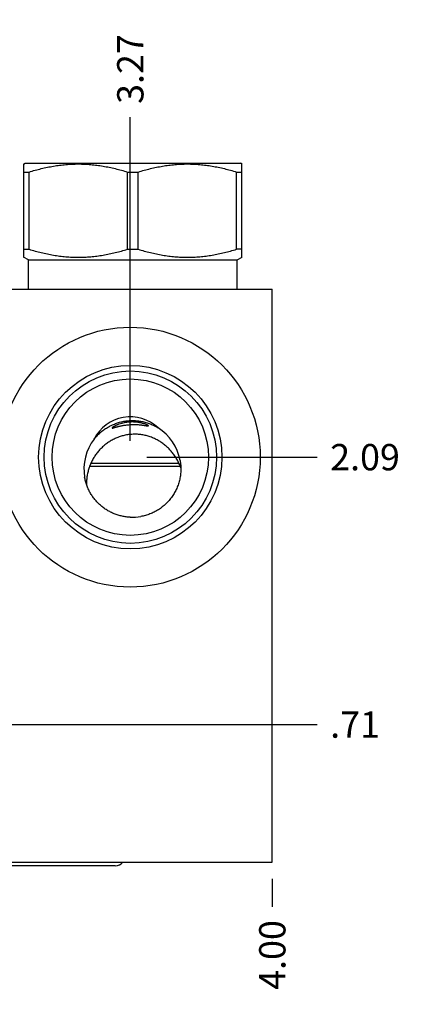
# Model space of a CAD drawing. Units: inches. Extents: x 0.3 to 21.7, y 0.3 to 16.7.
# Drawn here: x 14.4 to 15.9, y 6.6 to 10.4 of the extents above; entities that cross this region are included whole.
import ezdxf

# ---------------------------------------------------------------- set-up
doc = ezdxf.new("R2010")
doc.units = ezdxf.units.IN
doc.header["$LTSCALE"] = 1.21
doc.header["$MEASUREMENT"] = 0
doc.layers.get('0').update_dxf_attribs({"linetype": 'CONTINUOUS'})
doc.styles.get("Standard").update_dxf_attribs({"font": 'txt', "width": 0.8})
doc.dimstyles.new('DIMSTYLE_1', dxfattribs={"dimtxt": 0.1, "dimasz": 0.1875, "dimexe": 0.125, "dimexo": 0.0625, "dimgap": 0.025, "dimtad": 0, "dimtih": 1, "dimtoh": 1, "dimlfac": 1.355861, "dimzin": 4, "dimdsep": 46, "dimtxsty": 'STANDARD', "dimblk": '_FILLED', "dimblk1": '_FILLED', "dimblk2": '_FILLED', "dimcen": 0.09, "dimadec": 0, "dimazin": 0, "dimtfac": 1, "dimtofl": 0, "dimtmove": 0, "dimatfit": 3, "dimldrblk": '_FILLED', "dimfxl": 1, "dimtolj": 1, "dimtzin": 4, "dimarcsym": 0})

# ---------------------------------------------------------------- blocks, each defined once
blk = doc.blocks.new('*D4')
at = {"color": 2, "linetype": 'CONTINUOUS'}
blk.add_line((15.3884, 7.1132), (15.3884, 7.0057), dxfattribs=at)
at = {"color": 2, "linetype": 'CONTINUOUS', "insert": (15.3384, 6.9557), "char_height": 0.1, "width": 0.32, "attachment_point": 3, "rotation": 90, "line_spacing_factor": 0.9}
blk.add_mtext('4.00', dxfattribs=at)
blk = doc.blocks.new('_FILLED')
at = {"color": 0, "linetype": 'BYBLOCK'}
blk.add_solid([(0, 0), (-1, 0.167), (-1, -0.167)], dxfattribs=at)
blk = doc.blocks.new('*D9')
at = {"color": 2, "linetype": 'CONTINUOUS'}
blk.add_line((13.7494, 7.6987), (15.5584, 7.6987), dxfattribs=at)
at = {"color": 2, "linetype": 'CONTINUOUS', "insert": (15.6084, 7.7487), "char_height": 0.1, "width": 0.24, "attachment_point": 1, "line_spacing_factor": 0.9}
blk.add_mtext('.71', dxfattribs=at)
blk = doc.blocks.new('*D12')
at = {"color": 2, "linetype": 'CONTINUOUS'}
blk.add_line((14.8485, 8.7775), (14.8485, 10.0075), dxfattribs=at)
at = {"color": 2, "linetype": 'CONTINUOUS', "insert": (14.7985, 10.0575), "char_height": 0.1, "width": 0.32, "attachment_point": 1, "rotation": 90, "line_spacing_factor": 0.9}
blk.add_mtext('3.27', dxfattribs=at)
blk = doc.blocks.new('*D13')
at = {"color": 2, "linetype": 'CONTINUOUS'}
blk.add_line((14.911, 8.715), (15.5584, 8.715), dxfattribs=at)
at = {"color": 2, "linetype": 'CONTINUOUS', "insert": (15.6084, 8.765), "char_height": 0.1, "width": 0.32, "attachment_point": 1, "line_spacing_factor": 0.9}
blk.add_mtext('2.09', dxfattribs=at)

msp = doc.modelspace()

# ---------------------------------------------------------------- linework, layer by layer
at = {"color": 7, "linetype": 'CONTINUOUS'}
for p, q in [((14.4428, 9.8289), (14.4487, 9.8324)), ((14.4432, 9.4748), (14.4432, 9.8292)), ((14.4487, 9.8324), (15.2674, 9.8324)), ((15.2734, 9.8289), (15.2674, 9.8324)), ((15.2729, 9.4748), (15.2729, 9.8292)), ((14.4432, 9.7987), (14.4638, 9.7987)), ((14.4638, 9.5052), (14.4638, 9.7987)), ((14.8375, 9.5052), (14.8375, 9.7987)), ((14.8375, 9.7987), (14.8787, 9.7987)), ((14.8787, 9.5052), (14.8787, 9.7987)), ((15.2523, 9.7987), (15.2729, 9.7987)), ((15.2523, 9.5052), (15.2523, 9.7987)), ((14.4432, 9.5052), (14.4638, 9.5052)), ((14.8375, 9.5052), (14.8787, 9.5052)), ((15.2729, 9.5052), (15.2523, 9.5052)), ((14.4613, 9.4643), (14.4428, 9.475)), ((15.2549, 9.4643), (15.2734, 9.475)), ((14.4613, 9.3537), (14.4613, 9.4643)), ((14.4613, 9.4643), (15.2549, 9.4643)), ((15.2549, 9.3537), (15.2549, 9.4643)), ((12.4382, 9.3537), (15.3884, 9.3537)), ((15.3884, 7.1757), (15.3884, 9.3537)), ((14.6988, 8.6921), (15.0332, 8.6921)), ((14.6939, 8.6803), (15.0382, 8.6803)), ((12.4382, 7.1757), (15.3884, 7.1757)), ((14.7913, 7.1625), (14.0796, 7.1625))]:
    msp.add_line(p, q, dxfattribs=at)
for radius in [0.4938, 0.3485, 0.3275, 0.2972]:
    msp.add_circle((14.8485, 8.715), radius, dxfattribs=at)
for centre, radius, start, end in [((14.8485, 8.715), 0.1537, 46.6318, 153.3682), ((14.857, 8.6708), 0.1836, 10.0036, 58.1243), ((14.8556, 8.6705), 0.1836, 141.8757, 189.9966), ((14.8562, 8.6711), 0.1846, 267.5996, 280.0001)]:
    msp.add_arc(centre, radius, start, end, dxfattribs=at)
msp.add_ellipse((14.7913, 7.2005), major_axis=(0, -0.038), ratio=1, start_param=0, end_param=0.861852, dxfattribs=at)
for points, knots in [([(14.4638, 9.7987), (14.479, 9.8034), (14.502, 9.8098), (14.533, 9.8168), (14.5563, 9.8212), (14.5798, 9.8247), (14.6034, 9.8273), (14.627, 9.8288), (14.6506, 9.8294), (14.6743, 9.8288), (14.6979, 9.8273), (14.7215, 9.8247), (14.745, 9.8212), (14.7683, 9.8168), (14.7993, 9.8098), (14.8223, 9.8034), (14.8375, 9.7987)], [0, 0, 0, 0, 0.125593, 0.188216, 0.250728, 0.313141, 0.375475, 0.437752, 0.5, 0.562248, 0.624525, 0.686859, 0.749272, 0.811784, 0.874407, 1, 1, 1, 1]), ([(14.8787, 9.7987), (14.8939, 9.8034), (14.9168, 9.8098), (14.9478, 9.8168), (14.9712, 9.8212), (14.9946, 9.8247), (15.0182, 9.8273), (15.0418, 9.8288), (15.0655, 9.8294), (15.0892, 9.8288), (15.1128, 9.8273), (15.1363, 9.8247), (15.1598, 9.8212), (15.1832, 9.8168), (15.2141, 9.8098), (15.2371, 9.8034), (15.2523, 9.7987)], [0, 0, 0, 0, 0.125593, 0.188216, 0.250728, 0.313141, 0.375475, 0.437752, 0.5, 0.562248, 0.624525, 0.686859, 0.749272, 0.811784, 0.874407, 1, 1, 1, 1]), ([(14.4638, 9.5052), (14.479, 9.5005), (14.502, 9.4941), (14.533, 9.4871), (14.5563, 9.4827), (14.5798, 9.4792), (14.6034, 9.4767), (14.627, 9.4751), (14.6506, 9.4746), (14.6743, 9.4751), (14.6979, 9.4767), (14.7215, 9.4792), (14.745, 9.4827), (14.7683, 9.4871), (14.7993, 9.4941), (14.8223, 9.5005), (14.8375, 9.5052)], [0, 0, 0, 0, 0.125593, 0.188216, 0.250728, 0.313141, 0.375475, 0.437752, 0.5, 0.562248, 0.624525, 0.686859, 0.749272, 0.811784, 0.874407, 1, 1, 1, 1]), ([(14.8787, 9.5052), (14.8939, 9.5005), (14.9168, 9.4941), (14.9478, 9.4871), (14.9712, 9.4827), (14.9946, 9.4792), (15.0182, 9.4767), (15.0418, 9.4751), (15.0655, 9.4746), (15.0892, 9.4751), (15.1128, 9.4767), (15.1363, 9.4792), (15.1598, 9.4827), (15.1832, 9.4871), (15.2141, 9.4941), (15.2371, 9.5005), (15.2523, 9.5052)], [0, 0, 0, 0, 0.125593, 0.188216, 0.250728, 0.313141, 0.375475, 0.437752, 0.5, 0.562248, 0.624525, 0.686859, 0.749272, 0.811784, 0.874407, 1, 1, 1, 1]), ([(14.7111, 8.7839), (14.7146, 8.7883), (14.7219, 8.7968), (14.7341, 8.8084), (14.7472, 8.8189), (14.7613, 8.8282), (14.7762, 8.8362), (14.7918, 8.8428), (14.8079, 8.848), (14.8189, 8.8504), (14.8244, 8.8514)], [0, 0, 0, 0, 0.124556, 0.249249, 0.374085, 0.499062, 0.624168, 0.74938, 0.874669, 1, 1, 1, 1]), ([(14.8254, 8.8457), (14.8222, 8.845), (14.8158, 8.8435), (14.8083, 8.8412), (14.8027, 8.8392), (14.7989, 8.8377), (14.7953, 8.8362), (14.7921, 8.8347), (14.7892, 8.8332), (14.7867, 8.8318), (14.7848, 8.8307), (14.7834, 8.8299), (14.7825, 8.8293), (14.7818, 8.8287), (14.7811, 8.8282), (14.7805, 8.8278), (14.78, 8.8273), (14.7797, 8.827), (14.7795, 8.8268), (14.7794, 8.8266), (14.7793, 8.8265), (14.7792, 8.8263), (14.7792, 8.8262), (14.7792, 8.8261), (14.7792, 8.8261)], [0, 0, 0, 0, 0.197833, 0.381457, 0.466905, 0.547574, 0.623067, 0.692974, 0.756867, 0.814297, 0.864799, 0.887307, 0.907909, 0.926551, 0.943185, 0.957765, 0.970263, 0.980664, 0.985084, 0.988993, 0.992405, 0.995344, 0.997853, 1, 1, 1, 1]), ([(14.7792, 8.8261), (14.7792, 8.8261), (14.7792, 8.826), (14.7792, 8.8259), (14.7793, 8.8258), (14.7794, 8.8258), (14.7795, 8.8257), (14.7796, 8.8257), (14.7798, 8.8257), (14.78, 8.8257), (14.7803, 8.8257), (14.7806, 8.8257), (14.7811, 8.8258), (14.7818, 8.8259), (14.7826, 8.8261), (14.7835, 8.8263), (14.7846, 8.8266), (14.7857, 8.8269), (14.7873, 8.8273), (14.7896, 8.828), (14.7926, 8.8289), (14.796, 8.8298), (14.7997, 8.8308), (14.8036, 8.8318), (14.8079, 8.8329), (14.8124, 8.8339), (14.8171, 8.8349), (14.822, 8.8358), (14.8253, 8.8363), (14.827, 8.8366)], [0, 0, 0, 0, 0.001961, 0.003834, 0.005811, 0.008058, 0.010692, 0.013784, 0.017379, 0.021503, 0.026174, 0.0314, 0.043539, 0.057937, 0.07458, 0.093437, 0.114467, 0.137617, 0.162833, 0.219216, 0.283098, 0.353944, 0.431215, 0.514377, 0.602901, 0.696263, 0.793931, 0.895365, 1, 1, 1, 1]), ([(14.8244, 8.8514), (14.83, 8.8524), (14.8412, 8.8538), (14.8581, 8.8545), (14.8749, 8.8536), (14.8917, 8.8512), (14.9081, 8.8473), (14.924, 8.8419), (14.9394, 8.8351), (14.9493, 8.8297), (14.954, 8.8267)], [0, 0, 0, 0, 0.125331, 0.25062, 0.375832, 0.500938, 0.625915, 0.750751, 0.875444, 1, 1, 1, 1]), ([(14.9178, 8.834), (14.9178, 8.8341), (14.9178, 8.8341), (14.9177, 8.8342), (14.9177, 8.8344), (14.9175, 8.8345), (14.9173, 8.8347), (14.917, 8.835), (14.9167, 8.8352), (14.9163, 8.8355), (14.9156, 8.8359), (14.9147, 8.8364), (14.9133, 8.8371), (14.9118, 8.8378), (14.91, 8.8386), (14.908, 8.8394), (14.905, 8.8406), (14.9007, 8.842), (14.895, 8.8437), (14.8886, 8.8452), (14.8816, 8.8466), (14.8742, 8.8477), (14.8663, 8.8484), (14.8554, 8.8489), (14.8417, 8.8483), (14.8308, 8.8467), (14.8254, 8.8457)], [0, 0, 0, 0, 0.001565, 0.002509, 0.00358, 0.006147, 0.009317, 0.013112, 0.017541, 0.022606, 0.028305, 0.041582, 0.057313, 0.075421, 0.095821, 0.11842, 0.143123, 0.198455, 0.261048, 0.330122, 0.404864, 0.484392, 0.567719, 0.653738, 0.828893, 1, 1, 1, 1]), ([(14.827, 8.8366), (14.8296, 8.837), (14.8349, 8.8377), (14.843, 8.8385), (14.8511, 8.8391), (14.8592, 8.8393), (14.8672, 8.8392), (14.8749, 8.8389), (14.8822, 8.8383), (14.888, 8.8377), (14.8924, 8.8372), (14.8955, 8.8367), (14.8984, 8.8363), (14.9011, 8.8359), (14.9037, 8.8355), (14.906, 8.8351), (14.9082, 8.8347), (14.9101, 8.8344), (14.9119, 8.8341), (14.9132, 8.8339), (14.9142, 8.8338), (14.9148, 8.8337), (14.9154, 8.8336), (14.9159, 8.8336), (14.9163, 8.8336), (14.9167, 8.8336), (14.917, 8.8336), (14.9173, 8.8336), (14.9175, 8.8337), (14.9176, 8.8337), (14.9177, 8.8338), (14.9178, 8.8339), (14.9178, 8.834), (14.9178, 8.834), (14.9178, 8.834)], [0, 0, 0, 0, 0.086674, 0.17536, 0.264876, 0.353988, 0.441455, 0.526066, 0.606675, 0.682212, 0.717765, 0.751681, 0.783844, 0.814142, 0.842464, 0.868704, 0.892757, 0.914525, 0.933914, 0.95084, 0.958357, 0.965232, 0.97146, 0.977036, 0.98196, 0.986231, 0.989858, 0.992855, 0.995255, 0.996252, 0.99713, 0.998616, 0.9993, 1, 1, 1, 1]), ([(14.8336, 8.7993), (14.8309, 8.7988), (14.8254, 8.7976), (14.8174, 8.7956), (14.8094, 8.7932), (14.7991, 8.7895), (14.7865, 8.784), (14.7745, 8.7774), (14.7653, 8.7715), (14.7587, 8.7668), (14.7522, 8.7618), (14.744, 8.7549), (14.7343, 8.7455), (14.7236, 8.7333), (14.714, 8.7202), (14.7056, 8.7063), (14.6983, 8.6917), (14.6922, 8.6764), (14.6875, 8.6606), (14.6841, 8.6443), (14.6821, 8.6277), (14.6818, 8.6166), (14.6819, 8.611)], [0, 0, 0, 0, 0.031739, 0.063416, 0.095016, 0.126532, 0.189274, 0.251649, 0.282716, 0.313705, 0.344628, 0.375496, 0.437105, 0.498662, 0.560292, 0.622112, 0.684225, 0.746705, 0.80958, 0.872821, 0.936341, 1, 1, 1, 1]), ([(15.0406, 8.6741), (15.0388, 8.6793), (15.0348, 8.6895), (15.0275, 8.7042), (15.0191, 8.7181), (15.0096, 8.7312), (14.9991, 8.7435), (14.9875, 8.7548), (14.9751, 8.7651), (14.9617, 8.7743), (14.9474, 8.7824), (14.9324, 8.7893), (14.9168, 8.7948), (14.9006, 8.7988), (14.884, 8.8014), (14.8672, 8.8024), (14.8503, 8.8017), (14.8391, 8.8003), (14.8336, 8.7993)], [0, 0, 0, 0, 0.062521, 0.124566, 0.186223, 0.247615, 0.308883, 0.370172, 0.431618, 0.49334, 0.555433, 0.617956, 0.680926, 0.744314, 0.808044, 0.871998, 0.936032, 1, 1, 1, 1]), ([(15.0379, 8.7027), (15.0384, 8.6997), (15.0393, 8.6937), (15.0402, 8.6848), (15.0407, 8.6757), (15.0407, 8.6637), (15.0396, 8.6486), (15.0371, 8.6338), (15.0342, 8.6221), (15.0316, 8.6134), (15.0285, 8.6049), (15.024, 8.5937), (15.0172, 8.5803), (15.0075, 8.5649), (14.9964, 8.5506), (14.986, 8.5397), (14.9771, 8.5316), (14.9701, 8.5258), (14.9629, 8.5204), (14.9529, 8.5137), (14.9397, 8.5062), (14.9259, 8.5), (14.9146, 8.4959), (14.9059, 8.4933), (14.8972, 8.4911), (14.8912, 8.4899), (14.8883, 8.4893)], [0, 0, 0, 0, 0.031219, 0.062439, 0.093662, 0.124887, 0.187324, 0.249772, 0.281009, 0.312249, 0.343491, 0.374737, 0.437217, 0.499708, 0.56221, 0.624721, 0.65599, 0.68726, 0.718532, 0.749806, 0.81234, 0.874878, 0.906158, 0.937438, 0.96872, 1, 1, 1, 1]), ([(14.8485, 8.4867), (14.8433, 8.4869), (14.8355, 8.4876), (14.8252, 8.4891), (14.815, 8.4911), (14.8024, 8.4943), (14.7901, 8.4986), (14.7805, 8.5027), (14.7712, 8.5072), (14.7598, 8.5135), (14.7468, 8.5222), (14.7347, 8.532), (14.7233, 8.5427), (14.713, 8.5544), (14.7052, 8.5648), (14.6996, 8.5735), (14.6943, 8.5825), (14.6884, 8.594), (14.6835, 8.6061), (14.6802, 8.6159), (14.678, 8.6234), (14.6762, 8.631), (14.6752, 8.6361), (14.6747, 8.6386)], [0, 0, 0, 0, 0.062551, 0.093832, 0.125112, 0.187653, 0.250189, 0.281461, 0.312731, 0.375251, 0.437763, 0.500266, 0.562759, 0.625243, 0.687717, 0.718957, 0.750196, 0.812651, 0.875099, 0.906327, 0.937553, 0.968777, 1, 1, 1, 1])]:
    msp.add_open_spline(points, degree=3, knots=knots, dxfattribs=at)

# ---------------------------------------------------------------- dimensions: what is measured, and where the dimension line sits
at = {"color": 2, "linetype": 'CONTINUOUS'}
for feature_location, offset, dtype, picture, middle in [((14.8485, 8.7775), (0, 1.23), 1, '*D12', (14.8485, 10.2175)), ((14.911, 8.715), (0.6474, 0), 0, '*D13', (15.7684, 8.715)), ((13.7494, 7.6987), (1.809, 0), 0, '*D9', (15.7259, 7.6987)), ((15.3884, 7.1132), (0, -0.1075), 1, '*D4', (15.3884, 6.7957))]:
    dim = msp.add_ordinate_dim(feature_location=feature_location, offset=offset, dtype=dtype, origin=(12.4382, 7.1757), dimstyle='DIMSTYLE_1', dxfattribs=at)
    dim.commit()
    dim.dimension.update_dxf_attribs({"geometry": picture, "text_midpoint": middle})

doc.saveas('drawing.dxf')
